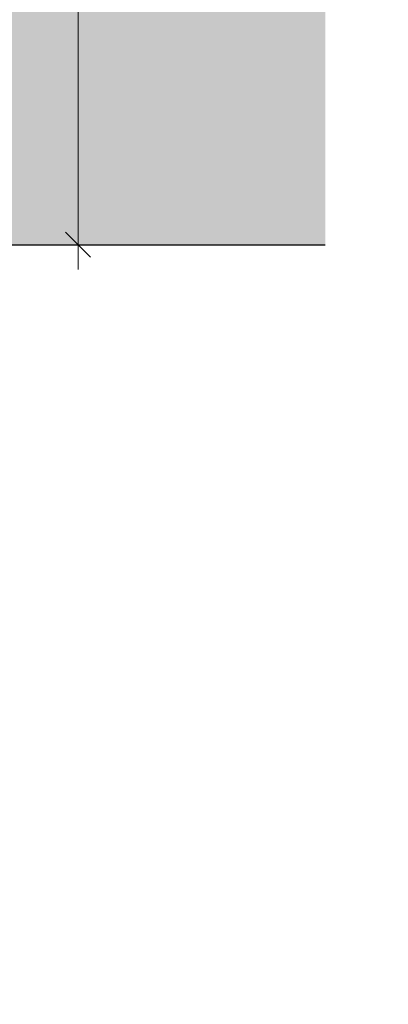
# Model space of a CAD drawing. Units: millimetres. Extents: x 719 to 4627, y 827 to 3484.
# Drawn here: x 1954 to 1999, y 1471 to 1590 of the extents above; entities that cross this region are included whole.
import ezdxf

# ---------------------------------------------------------------- set-up
doc = ezdxf.new("R2010")
doc.units = ezdxf.units.MM
doc.layers.add('90%', color=7, linetype='Continuous', transparency=0.9)
doc.layers.add('Bemaßung', color=250, linetype='Continuous', lineweight=13)
doc.layers.add('Breite Volllinie', color=7, linetype='Continuous', lineweight=30)
doc.styles.get("Standard").update_dxf_attribs({"font": 'arial.ttf'})
doc.dimstyles.new('100%', dxfattribs={"dimtxt": 4, "dimasz": 3, "dimexe": 3, "dimexo": 3, "dimgap": 2, "dimtad": 1, "dimdec": 0, "dimzin": 0, "dimdsep": 46, "dimtxsty": 'Standard', "dimblk": 'OBLIQUE', "dimcen": 0.09, "dimdle": 3, "dimclrd": 256, "dimclre": 256, "dimclrt": 256, "dimadec": 0, "dimazin": 0, "dimtfac": 1, "dimtdec": 0, "dimtofl": 0, "dimtmove": 0, "dimatfit": 3, "dimfxl": 3, "dimfxlon": 1, "dimtolj": 1, "dimtzin": 0, "dimlwd": -1, "dimlwe": -1, "dimarcsym": 0})

# ---------------------------------------------------------------- blocks, each defined once
blk = doc.blocks.new('_Oblique')
at = {"color": 0, "linetype": 'ByBlock', "lineweight": -2}
blk.add_line((-0.5, -0.5), (0.5, 0.5), dxfattribs=at)
blk = doc.blocks.new('*D197')
at = {"layer": 'Bemaßung', "transparency": 16777216}
for p, q in [((4307.526482865568, 2666.748454111168), (4293.239236505035, 2651.166537977635)), ((4289.432210582051, 2647.112685700118), (4289.612210582051, 2647.112685700118)), ((4289.522210582051, 2647.022685700118), (4289.522210582051, 2647.202685700118)), ((1961.492746229236, 1739.859035213777), (1961.492746229236, 1559.714369790957)), ((1958.492746229236, 1736.859035213777), (1964.492746229236, 1736.859035213777)), ((1958.492746229236, 1562.714369790957), (1964.492746229236, 1562.714369790957))]:
    blk.add_line(p, q, dxfattribs=at)
at = {"layer": 'Defpoints', "color": 0, "transparency": 16777216}
for p in [(4293.239236505035, 2651.166537977635), (4289.522210582052, 2647.112685700119), (1946.832589199982, 1736.859035213777), (1869.785098685916, 1562.714369790957), (1961.492746229236, 1562.714369790957)]:
    blk.add_point(p, dxfattribs=at)
at = {"layer": 'Bemaßung', "transparency": 16777216, "xscale": 3, "yscale": 3, "zscale": 3}
for p, rotation in [((4293.239236505035, 2651.166537977635), 227.4819146229358), ((1961.492746229236, 1736.859035213777), 90), ((1961.492746229236, 1562.714369790957), 270)]:
    blk.add_blockref('_Oblique', p, dxfattribs=dict(at, rotation=rotation))
at = {"layer": 'Bemaßung', "transparency": 16777216, "char_height": 4, "attachment_point": 5}
for s, insert, rotation in [('\\A1;R5,5', (4299.170464290656, 2664.13935854771), 47.48191462293576), ('\\A1;{\\W0.75;> }100', (1957.45045427835, 1649.786702502366), 90)]:
    blk.add_mtext(s, dxfattribs=dict(at, insert=insert, rotation=rotation))
blk = doc.blocks.new('*D198')
at = {"layer": 'Bemaßung', "transparency": 16777216}
for p, q in [((4273.045907084263, 2635.612685700121), (4273.045907084263, 2629.612685700121)), ((4294.998514079838, 2635.612685700121), (4294.998514079838, 2629.612685700121)), ((4297.998514079838, 2632.612685700121), (4270.045907084263, 2632.612685700121)), ((1256.903145368327, 1361.991391078108), (1256.903145368327, 1593.323746825264)), ((1259.903145368327, 1590.323746825264), (1253.903145368327, 1590.323746825264)), ((1253.903145368327, 1364.991391078108), (1259.903145368327, 1364.991391078108))]:
    blk.add_line(p, q, dxfattribs=at)
at = {"layer": 'Defpoints', "color": 0, "transparency": 16777216}
for p in [(4273.045907084263, 2646.602685700001), (4294.998514079838, 2646.602685700001), (4273.045907084263, 2632.612685700121), (1256.903145368327, 1590.323746825264), (1282.541599285855, 1590.323746825264), (1234.58908979992, 1364.991391078108)]:
    blk.add_point(p, dxfattribs=at)
at = {"layer": 'Bemaßung', "transparency": 16777216, "xscale": 3, "yscale": 3, "zscale": 3}
for p, rotation in [((4273.045907084263, 2632.612685700121), 180), ((1256.903145368327, 1590.323746825264), 90), ((1256.903145368327, 1364.991391078108), 270)]:
    blk.add_blockref('_Oblique', p, dxfattribs=dict(at, rotation=rotation))
blk.add_blockref('_Oblique', (4294.998514079838, 2632.612685700121), dxfattribs=at)
at = {"layer": 'Bemaßung', "transparency": 16777216, "insert": (4284.02221058205, 2636.620871239002), "char_height": 4, "attachment_point": 5}
blk.add_mtext('\\A1;22', dxfattribs=at)
at = {"layer": 'Bemaßung', "transparency": 16777216, "insert": (1252.86085341744, 1477.657568951685), "char_height": 4, "attachment_point": 5, "rotation": 90}
blk.add_mtext('\\A1;{\\W0.75;> }100', dxfattribs=at)

msp = doc.modelspace()

# ---------------------------------------------------------------- hatches: boundary and pattern name
at = {"layer": '90%'}
h = msp.add_hatch(color=256, dxfattribs=at)
h.dxf.hatch_style = 1
h.paths.add_polyline_path([(1991.336698629258, 1848.699937937099), (1866.336698629258, 1848.699937937099), (1866.336698629257, 1562.714369790957), (1991.336698629258, 1562.714369790957)])

# ---------------------------------------------------------------- linework, layer by layer
at = {"layer": 'Breite Volllinie'}
msp.add_line((1866.336698629257, 1562.714369790957), (1991.336698629257, 1562.714369790957), dxfattribs=at)

# ---------------------------------------------------------------- dimensions: what is measured, and where the dimension line sits
at = {"layer": 'Bemaßung'}
for base, p1, p2, angle, text, picture, middle in [((1961.492746229236, 1562.714369790957), (1946.832589199981, 1736.859035213776), (1869.785098685915, 1562.714369790956), 90, '{\\W0.75;> }100', '*D197', (1957.45045427835, 1649.786702502366)), ((1256.903145368327, 1590.323746825264), (1234.58908979992, 1364.991391078107), (1282.541599285854, 1590.323746825263), 90, '{\\W0.75;> }100', '*D198', (1252.86085341744, 1477.657568951685)), ((4273.045907084263, 2632.612685700121), (4294.998514079838, 2646.602685700001), (4273.045907084263, 2646.602685700001), 180, '22', '*D198', (4284.02221058205, 2636.620871239002))]:
    dim = msp.add_linear_dim(base=base, p1=p1, p2=p2, angle=angle, text=text, dimstyle='100%', dxfattribs=at)
    dim.commit()
    dim.dimension.update_dxf_attribs({"geometry": picture, "text_midpoint": middle})
dim = msp.add_radius_dim(center=(4289.522210582052, 2647.112685700119), mpoint=(4293.239236505035, 2651.166537977635), text='R5,5', dimstyle='100%', dxfattribs=at)
dim.commit()
dim.dimension.update_dxf_attribs({"geometry": '*D197', "text_midpoint": (4299.170464290656, 2664.13935854771)})

doc.saveas('drawing.dxf')
